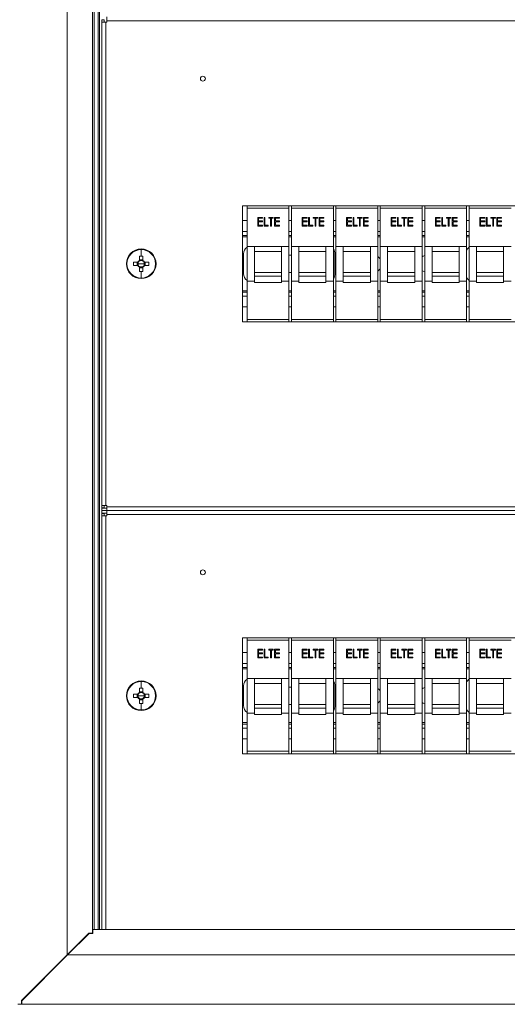
# Model space of a CAD drawing. Units: millimetres. Extents: x 63 to 6204, y 73 to 3057.
# Drawn here: x 533 to 731, y 781 to 1180 of the extents above; entities that cross this region are included whole.
import ezdxf

# ---------------------------------------------------------------- set-up
doc = ezdxf.new("R2010")
doc.units = ezdxf.units.MM
doc.header["$LTSCALE"] = 2

msp = doc.modelspace()

# ---------------------------------------------------------------- linework, layer by layer
at = {"color": 7, "linetype": 'Continuous', "lineweight": 18}
for p, q in [((552.3, 1361.3), (552.3, 801.3)), ((562.6, 810.1), (562.6, 1352.5)), ((563.2, 1351), (563.2, 811.6)), ((564.8, 1351), (564.8, 811.6)), ((565.4, 1351), (565.4, 811.6)), ((568.4, 1181.3), (568.4, 1179.7)), ((567.3, 1180.1), (566.3, 1180.1)), ((566.3, 1179.2), (566.3, 1180.1)), ((566.3, 983.4), (566.3, 1179.2)), ((567.9, 1179.2), (566.3, 1179.2)), ((567.3, 1179.2), (567.3, 1180.1)), ((567.9, 1179.2), (568.4, 1179.2)), ((567.9, 983.4), (567.9, 1179.2)), ((568.4, 1179.7), (896.2, 1179.7)), ((568.4, 1179.2), (568.4, 1179.7)), ((841.3, 1104.8), (623.3, 1104.8)), ((623.3, 1104.8), (623.3, 1057.8)), ((625.18, 1104.8), (625.18, 1103.8)), ((625.18, 1103.8), (642.18, 1103.8)), ((625.18, 1103.8), (625.18, 1088.3)), ((642.18, 1104.8), (642.18, 1103.8)), ((642.18, 1103.8), (642.18, 1088.3)), ((643.18, 1104.8), (643.18, 1103.8)), ((643.18, 1103.8), (660.18, 1103.8)), ((643.18, 1103.8), (643.18, 1088.3)), ((660.18, 1104.8), (660.18, 1103.8)), ((660.18, 1103.8), (660.18, 1088.3)), ((661.18, 1104.8), (661.18, 1103.8)), ((661.18, 1103.8), (678.18, 1103.8)), ((661.18, 1103.8), (661.18, 1088.3)), ((678.18, 1104.8), (678.18, 1103.8)), ((678.18, 1103.8), (678.18, 1088.3)), ((679.18, 1104.8), (679.18, 1103.8)), ((679.18, 1103.8), (696.18, 1103.8)), ((679.18, 1103.8), (679.18, 1088.3)), ((696.18, 1104.8), (696.18, 1103.8)), ((696.18, 1103.8), (696.18, 1088.3)), ((697.18, 1104.8), (697.18, 1103.8)), ((697.18, 1103.8), (714.18, 1103.8)), ((697.18, 1103.8), (697.18, 1088.3)), ((714.18, 1104.8), (714.18, 1103.8)), ((714.18, 1103.8), (714.18, 1088.3)), ((715.18, 1104.8), (715.18, 1103.8)), ((715.18, 1103.8), (732.18, 1103.8)), ((715.18, 1103.8), (715.18, 1088.3)), ((625.18, 1098.8), (623.3, 1098.8)), ((629.54, 1100.11), (631.52, 1100.11)), ((629.54, 1096.61), (629.54, 1100.11)), ((629.86, 1099.75), (629.86, 1098.68)), ((631.52, 1099.75), (629.86, 1099.75)), ((629.86, 1098.68), (631.52, 1098.68)), ((629.86, 1098.32), (629.86, 1096.97)), ((631.52, 1098.32), (629.86, 1098.32)), ((631.52, 1100.11), (631.52, 1099.75)), ((631.52, 1098.68), (631.52, 1098.32)), ((632.14, 1100.11), (632.46, 1100.11)), ((632.14, 1096.61), (632.14, 1100.11)), ((632.46, 1100.11), (632.46, 1096.97)), ((633.98, 1100.11), (635.82, 1100.11)), ((633.98, 1099.75), (633.98, 1100.11)), ((634.75, 1099.75), (633.98, 1099.75)), ((634.75, 1096.61), (634.75, 1099.75)), ((635.06, 1099.75), (635.06, 1096.61)), ((635.82, 1099.75), (635.06, 1099.75)), ((635.82, 1100.11), (635.82, 1099.75)), ((636.36, 1100.11), (638.34, 1100.11)), ((636.36, 1096.61), (636.36, 1100.11)), ((636.68, 1099.75), (636.68, 1098.68)), ((638.34, 1099.75), (636.68, 1099.75)), ((636.68, 1098.68), (638.34, 1098.68)), ((636.68, 1098.32), (636.68, 1096.97)), ((638.34, 1098.32), (636.68, 1098.32)), ((638.34, 1100.11), (638.34, 1099.75)), ((638.34, 1098.68), (638.34, 1098.32)), ((643.18, 1098.8), (642.18, 1098.8)), ((647.54, 1100.11), (649.52, 1100.11)), ((647.54, 1096.61), (647.54, 1100.11)), ((647.86, 1099.75), (647.86, 1098.68)), ((649.52, 1099.75), (647.86, 1099.75)), ((647.86, 1098.68), (649.52, 1098.68)), ((647.86, 1098.32), (647.86, 1096.97)), ((649.52, 1098.32), (647.86, 1098.32)), ((649.52, 1100.11), (649.52, 1099.75)), ((649.52, 1098.68), (649.52, 1098.32)), ((650.14, 1100.11), (650.46, 1100.11)), ((650.14, 1096.61), (650.14, 1100.11)), ((650.46, 1100.11), (650.46, 1096.97)), ((651.98, 1100.11), (653.82, 1100.11)), ((651.98, 1099.75), (651.98, 1100.11)), ((652.75, 1099.75), (651.98, 1099.75)), ((652.75, 1096.61), (652.75, 1099.75)), ((653.06, 1099.75), (653.06, 1096.61)), ((653.82, 1099.75), (653.06, 1099.75)), ((653.82, 1100.11), (653.82, 1099.75)), ((654.36, 1100.11), (656.34, 1100.11)), ((654.36, 1096.61), (654.36, 1100.11)), ((654.68, 1099.75), (654.68, 1098.68)), ((656.34, 1099.75), (654.68, 1099.75)), ((654.68, 1098.68), (656.34, 1098.68)), ((654.68, 1098.32), (654.68, 1096.97)), ((656.34, 1098.32), (654.68, 1098.32)), ((656.34, 1100.11), (656.34, 1099.75)), ((656.34, 1098.68), (656.34, 1098.32)), ((661.18, 1098.8), (660.18, 1098.8)), ((665.54, 1100.11), (667.52, 1100.11)), ((665.54, 1096.61), (665.54, 1100.11)), ((665.86, 1099.75), (665.86, 1098.68)), ((667.52, 1099.75), (665.86, 1099.75)), ((665.86, 1098.68), (667.52, 1098.68)), ((665.86, 1098.32), (665.86, 1096.97)), ((667.52, 1098.32), (665.86, 1098.32)), ((667.52, 1100.11), (667.52, 1099.75)), ((667.52, 1098.68), (667.52, 1098.32)), ((668.14, 1100.11), (668.46, 1100.11)), ((668.14, 1096.61), (668.14, 1100.11)), ((668.46, 1100.11), (668.46, 1096.97)), ((669.98, 1100.11), (671.82, 1100.11)), ((669.98, 1099.75), (669.98, 1100.11)), ((670.75, 1099.75), (669.98, 1099.75)), ((670.75, 1096.61), (670.75, 1099.75)), ((671.06, 1099.75), (671.06, 1096.61)), ((671.82, 1099.75), (671.06, 1099.75)), ((671.82, 1100.11), (671.82, 1099.75)), ((672.36, 1100.11), (674.34, 1100.11)), ((672.36, 1096.61), (672.36, 1100.11)), ((672.68, 1099.75), (672.68, 1098.68)), ((674.34, 1099.75), (672.68, 1099.75)), ((672.68, 1098.68), (674.34, 1098.68)), ((672.68, 1098.32), (672.68, 1096.97)), ((674.34, 1098.32), (672.68, 1098.32)), ((674.34, 1100.11), (674.34, 1099.75)), ((674.34, 1098.68), (674.34, 1098.32)), ((679.18, 1098.8), (678.18, 1098.8)), ((683.54, 1100.11), (685.52, 1100.11)), ((683.54, 1096.61), (683.54, 1100.11)), ((683.86, 1099.75), (683.86, 1098.68)), ((685.52, 1099.75), (683.86, 1099.75)), ((683.86, 1098.68), (685.52, 1098.68)), ((683.86, 1098.32), (683.86, 1096.97)), ((685.52, 1098.32), (683.86, 1098.32)), ((685.52, 1100.11), (685.52, 1099.75)), ((685.52, 1098.68), (685.52, 1098.32)), ((686.14, 1100.11), (686.46, 1100.11)), ((686.14, 1096.61), (686.14, 1100.11)), ((686.46, 1100.11), (686.46, 1096.97)), ((687.98, 1100.11), (689.82, 1100.11)), ((687.98, 1099.75), (687.98, 1100.11)), ((688.75, 1099.75), (687.98, 1099.75)), ((688.75, 1096.61), (688.75, 1099.75)), ((689.06, 1099.75), (689.06, 1096.61)), ((689.82, 1099.75), (689.06, 1099.75)), ((689.82, 1100.11), (689.82, 1099.75)), ((690.36, 1100.11), (692.34, 1100.11)), ((690.36, 1096.61), (690.36, 1100.11)), ((690.68, 1099.75), (690.68, 1098.68)), ((692.34, 1099.75), (690.68, 1099.75)), ((690.68, 1098.68), (692.34, 1098.68)), ((690.68, 1098.32), (690.68, 1096.97)), ((692.34, 1098.32), (690.68, 1098.32)), ((692.34, 1100.11), (692.34, 1099.75)), ((692.34, 1098.68), (692.34, 1098.32)), ((697.18, 1098.8), (696.18, 1098.8)), ((701.54, 1100.11), (703.52, 1100.11)), ((701.54, 1096.61), (701.54, 1100.11)), ((701.86, 1099.75), (701.86, 1098.68)), ((703.52, 1099.75), (701.86, 1099.75)), ((701.86, 1098.68), (703.52, 1098.68)), ((701.86, 1098.32), (701.86, 1096.97)), ((703.52, 1098.32), (701.86, 1098.32)), ((703.52, 1100.11), (703.52, 1099.75)), ((703.52, 1098.68), (703.52, 1098.32)), ((704.14, 1100.11), (704.46, 1100.11)), ((704.14, 1096.61), (704.14, 1100.11)), ((704.46, 1100.11), (704.46, 1096.97)), ((705.98, 1100.11), (707.82, 1100.11)), ((705.98, 1099.75), (705.98, 1100.11)), ((706.75, 1099.75), (705.98, 1099.75)), ((706.75, 1096.61), (706.75, 1099.75)), ((707.06, 1099.75), (707.06, 1096.61)), ((707.82, 1099.75), (707.06, 1099.75)), ((707.82, 1100.11), (707.82, 1099.75)), ((708.36, 1100.11), (710.34, 1100.11)), ((708.36, 1096.61), (708.36, 1100.11)), ((708.68, 1099.75), (708.68, 1098.68)), ((710.34, 1099.75), (708.68, 1099.75)), ((708.68, 1098.68), (710.34, 1098.68)), ((708.68, 1098.32), (708.68, 1096.97)), ((710.34, 1098.32), (708.68, 1098.32)), ((710.34, 1100.11), (710.34, 1099.75)), ((710.34, 1098.68), (710.34, 1098.32)), ((715.18, 1098.8), (714.18, 1098.8)), ((719.54, 1100.11), (721.52, 1100.11)), ((719.54, 1096.61), (719.54, 1100.11)), ((719.86, 1099.75), (719.86, 1098.68)), ((721.52, 1099.75), (719.86, 1099.75)), ((719.86, 1098.68), (721.52, 1098.68)), ((719.86, 1098.32), (719.86, 1096.97)), ((721.52, 1098.32), (719.86, 1098.32)), ((721.52, 1100.11), (721.52, 1099.75)), ((721.52, 1098.68), (721.52, 1098.32)), ((722.14, 1100.11), (722.46, 1100.11)), ((722.14, 1096.61), (722.14, 1100.11)), ((722.46, 1100.11), (722.46, 1096.97)), ((723.98, 1100.11), (725.82, 1100.11)), ((723.98, 1099.75), (723.98, 1100.11)), ((724.75, 1099.75), (723.98, 1099.75)), ((724.75, 1096.61), (724.75, 1099.75)), ((725.06, 1099.75), (725.06, 1096.61)), ((725.82, 1099.75), (725.06, 1099.75)), ((725.82, 1100.11), (725.82, 1099.75)), ((726.36, 1100.11), (728.34, 1100.11)), ((726.36, 1096.61), (726.36, 1100.11)), ((726.68, 1099.75), (726.68, 1098.68)), ((728.34, 1099.75), (726.68, 1099.75)), ((726.68, 1098.68), (728.34, 1098.68)), ((726.68, 1098.32), (726.68, 1096.97)), ((728.34, 1098.32), (726.68, 1098.32)), ((728.34, 1100.11), (728.34, 1099.75)), ((728.34, 1098.68), (728.34, 1098.32)), ((623.3, 1094.4), (625.18, 1094.4)), ((631.52, 1096.61), (629.54, 1096.61)), ((629.86, 1096.97), (631.52, 1096.97)), ((631.52, 1096.97), (631.52, 1096.61)), ((633.8, 1096.61), (632.14, 1096.61)), ((632.46, 1096.97), (633.8, 1096.97)), ((633.8, 1096.97), (633.8, 1096.61)), ((635.06, 1096.61), (634.75, 1096.61)), ((638.34, 1096.61), (636.36, 1096.61)), ((636.68, 1096.97), (638.34, 1096.97)), ((638.34, 1096.97), (638.34, 1096.61)), ((642.18, 1094.4), (643.18, 1094.4)), ((649.52, 1096.61), (647.54, 1096.61)), ((647.86, 1096.97), (649.52, 1096.97)), ((649.52, 1096.97), (649.52, 1096.61)), ((651.8, 1096.61), (650.14, 1096.61)), ((650.46, 1096.97), (651.8, 1096.97)), ((651.8, 1096.97), (651.8, 1096.61)), ((653.06, 1096.61), (652.75, 1096.61)), ((656.34, 1096.61), (654.36, 1096.61)), ((654.68, 1096.97), (656.34, 1096.97)), ((656.34, 1096.97), (656.34, 1096.61)), ((660.18, 1094.4), (661.18, 1094.4)), ((667.52, 1096.61), (665.54, 1096.61)), ((665.86, 1096.97), (667.52, 1096.97)), ((667.52, 1096.97), (667.52, 1096.61)), ((669.8, 1096.61), (668.14, 1096.61)), ((668.46, 1096.97), (669.8, 1096.97)), ((669.8, 1096.97), (669.8, 1096.61)), ((671.06, 1096.61), (670.75, 1096.61)), ((674.34, 1096.61), (672.36, 1096.61)), ((672.68, 1096.97), (674.34, 1096.97)), ((674.34, 1096.97), (674.34, 1096.61)), ((678.18, 1094.4), (679.18, 1094.4)), ((685.52, 1096.61), (683.54, 1096.61)), ((683.86, 1096.97), (685.52, 1096.97)), ((685.52, 1096.97), (685.52, 1096.61)), ((687.8, 1096.61), (686.14, 1096.61)), ((686.46, 1096.97), (687.8, 1096.97)), ((687.8, 1096.97), (687.8, 1096.61)), ((689.06, 1096.61), (688.75, 1096.61)), ((692.34, 1096.61), (690.36, 1096.61)), ((690.68, 1096.97), (692.34, 1096.97)), ((692.34, 1096.97), (692.34, 1096.61)), ((696.18, 1094.4), (697.18, 1094.4)), ((703.52, 1096.61), (701.54, 1096.61)), ((701.86, 1096.97), (703.52, 1096.97)), ((703.52, 1096.97), (703.52, 1096.61)), ((705.8, 1096.61), (704.14, 1096.61)), ((704.46, 1096.97), (705.8, 1096.97)), ((705.8, 1096.97), (705.8, 1096.61)), ((707.06, 1096.61), (706.75, 1096.61)), ((710.34, 1096.61), (708.36, 1096.61)), ((708.68, 1096.97), (710.34, 1096.97)), ((710.34, 1096.97), (710.34, 1096.61)), ((714.18, 1094.4), (715.18, 1094.4)), ((721.52, 1096.61), (719.54, 1096.61)), ((719.86, 1096.97), (721.52, 1096.97)), ((721.52, 1096.97), (721.52, 1096.61)), ((723.8, 1096.61), (722.14, 1096.61)), ((722.46, 1096.97), (723.8, 1096.97)), ((723.8, 1096.97), (723.8, 1096.61)), ((725.06, 1096.61), (724.75, 1096.61)), ((728.34, 1096.61), (726.36, 1096.61)), ((726.68, 1096.97), (728.34, 1096.97)), ((728.34, 1096.97), (728.34, 1096.61)), ((625.18, 1092.8), (623.3, 1092.8)), ((623.3, 1092.2), (625.18, 1092.2)), ((643.18, 1092.8), (642.18, 1092.8)), ((642.18, 1092.2), (643.18, 1092.2)), ((661.18, 1092.8), (660.18, 1092.8)), ((660.18, 1092.2), (661.18, 1092.2)), ((679.18, 1092.8), (678.18, 1092.8)), ((678.18, 1092.2), (679.18, 1092.2)), ((697.18, 1092.8), (696.18, 1092.8)), ((696.18, 1092.2), (697.18, 1092.2)), ((715.18, 1092.8), (714.18, 1092.8)), ((714.18, 1092.2), (715.18, 1092.2)), ((582.3, 1087.07), (582.3, 1084.4)), ((623.8, 1085.3), (623.8, 1077.3)), ((625.18, 1074.3), (625.18, 1088.3)), ((625.18, 1088.3), (628.18, 1088.3)), ((628.18, 1077.79), (628.18, 1088.3)), ((628.18, 1088.3), (639.18, 1088.3)), ((639.18, 1086.3), (628.18, 1086.3)), ((639.18, 1088.3), (642.18, 1088.3)), ((639.18, 1077.8), (639.18, 1088.3)), ((642.18, 1074.3), (642.18, 1088.3)), ((643.18, 1074.3), (643.18, 1088.3)), ((643.18, 1088.3), (646.18, 1088.3)), ((646.18, 1077.8), (646.18, 1088.3)), ((646.18, 1088.3), (657.18, 1088.3)), ((657.18, 1086.3), (646.18, 1086.3)), ((657.18, 1088.3), (660.18, 1088.3)), ((657.18, 1077.79), (657.18, 1088.3)), ((660.18, 1074.3), (660.18, 1088.3)), ((660.8, 1077.3), (660.8, 1085.3)), ((661.18, 1074.3), (661.18, 1088.3)), ((661.18, 1088.3), (664.18, 1088.3)), ((664.18, 1077.79), (664.18, 1088.3)), ((664.18, 1088.3), (675.18, 1088.3)), ((675.18, 1086.3), (664.18, 1086.3)), ((675.18, 1088.3), (678.18, 1088.3)), ((675.18, 1077.8), (675.18, 1088.3)), ((678.18, 1074.3), (678.18, 1088.3)), ((679.18, 1074.3), (679.18, 1088.3)), ((679.18, 1088.3), (682.18, 1088.3)), ((682.18, 1077.79), (682.18, 1088.3)), ((682.18, 1088.3), (693.18, 1088.3)), ((693.18, 1086.3), (682.18, 1086.3)), ((693.18, 1088.3), (696.18, 1088.3)), ((693.18, 1077.79), (693.18, 1088.3)), ((696.18, 1074.3), (696.18, 1088.3)), ((697.18, 1074.3), (697.18, 1088.3)), ((697.18, 1088.3), (700.18, 1088.3)), ((700.18, 1077.8), (700.18, 1088.3)), ((700.18, 1088.3), (711.18, 1088.3)), ((711.18, 1086.3), (700.18, 1086.3)), ((711.18, 1088.3), (714.18, 1088.3)), ((711.18, 1077.79), (711.18, 1088.3)), ((714.18, 1074.3), (714.18, 1088.3)), ((715.18, 1074.3), (715.18, 1088.3)), ((715.18, 1088.3), (718.18, 1088.3)), ((718.18, 1077.79), (718.18, 1088.3)), ((718.18, 1088.3), (729.18, 1088.3)), ((729.18, 1086.3), (718.18, 1086.3)), ((729.18, 1088.3), (732.18, 1088.3)), ((729.18, 1077.8), (729.18, 1088.3)), ((576.3, 1081.3), (576.52, 1081.3)), ((580.96, 1082.01), (579.2, 1082.01)), ((580.67, 1082.01), (580.67, 1080.59)), ((581.23, 1082.01), (580.96, 1082.01)), ((582.3, 1081.3), (581.01, 1081.3)), ((581.59, 1084.39), (581.59, 1082.63)), ((583.01, 1082.92), (581.59, 1082.92)), ((581.59, 1082.63), (581.59, 1082.36)), ((582.3, 1081.3), (583.58, 1081.3)), ((583.01, 1082.63), (583.01, 1084.39)), ((583.01, 1082.36), (583.01, 1082.63)), ((583.63, 1082.01), (583.36, 1082.01)), ((585.39, 1082.01), (583.63, 1082.01)), ((583.92, 1080.59), (583.92, 1082.01)), ((588.3, 1081.3), (588.07, 1081.3)), ((643.18, 1084.8), (642.18, 1084.8)), ((579.2, 1080.59), (580.96, 1080.59)), ((580.96, 1080.59), (581.23, 1080.59)), ((581.59, 1080.23), (581.59, 1079.96)), ((581.59, 1079.96), (581.59, 1078.2)), ((581.59, 1079.67), (583.01, 1079.67)), ((582.3, 1075.52), (582.3, 1078.19)), ((583.01, 1079.96), (583.01, 1080.23)), ((583.01, 1078.2), (583.01, 1079.96)), ((583.36, 1080.59), (583.63, 1080.59)), ((583.63, 1080.59), (585.39, 1080.59)), ((628.18, 1077.79), (639.18, 1077.79)), ((628.18, 1076.33), (628.18, 1077.79)), ((639.18, 1076.33), (639.18, 1077.79)), ((642.18, 1077.8), (643.18, 1077.8)), ((646.18, 1077.79), (657.18, 1077.79)), ((646.18, 1076.33), (646.18, 1077.79)), ((657.18, 1076.33), (657.18, 1077.79)), ((664.18, 1077.79), (675.18, 1077.79)), ((664.18, 1076.33), (664.18, 1077.79)), ((675.18, 1076.33), (675.18, 1077.79)), ((682.18, 1077.79), (693.18, 1077.79)), ((682.18, 1076.33), (682.18, 1077.79)), ((693.18, 1076.33), (693.18, 1077.79)), ((700.18, 1077.79), (711.18, 1077.79)), ((700.18, 1076.33), (700.18, 1077.79)), ((711.18, 1076.33), (711.18, 1077.79)), ((718.18, 1077.79), (729.18, 1077.79)), ((718.18, 1076.33), (718.18, 1077.79)), ((729.18, 1076.33), (729.18, 1077.79)), ((625.18, 1074.3), (628.18, 1074.3)), ((625.18, 1074.3), (625.18, 1058.8)), ((628.18, 1073.72), (628.18, 1076.33)), ((628.18, 1076.33), (639.18, 1076.33)), ((628.18, 1073.72), (639.18, 1073.72)), ((639.18, 1073.72), (639.18, 1076.33)), ((639.18, 1074.3), (642.18, 1074.3)), ((642.18, 1074.3), (642.18, 1058.8)), ((643.18, 1074.3), (646.18, 1074.3)), ((643.18, 1074.3), (643.18, 1058.8)), ((646.18, 1073.72), (646.18, 1076.33)), ((646.18, 1076.33), (657.18, 1076.33)), ((646.18, 1073.72), (657.18, 1073.72)), ((657.18, 1073.72), (657.18, 1076.33)), ((657.18, 1074.3), (660.18, 1074.3)), ((660.18, 1074.3), (660.18, 1058.8)), ((661.18, 1074.3), (664.18, 1074.3)), ((661.18, 1074.3), (661.18, 1058.8)), ((664.18, 1073.72), (664.18, 1076.33)), ((664.18, 1076.33), (675.18, 1076.33)), ((664.18, 1073.72), (675.18, 1073.72)), ((675.18, 1073.72), (675.18, 1076.33)), ((675.18, 1074.3), (678.18, 1074.3)), ((678.18, 1074.3), (678.18, 1058.8)), ((679.18, 1074.3), (682.18, 1074.3)), ((679.18, 1074.3), (679.18, 1058.8)), ((682.18, 1073.72), (682.18, 1076.33)), ((682.18, 1076.33), (693.18, 1076.33)), ((682.18, 1073.72), (693.18, 1073.72)), ((693.18, 1073.72), (693.18, 1076.33)), ((693.18, 1074.3), (696.18, 1074.3)), ((696.18, 1074.3), (696.18, 1058.8)), ((697.18, 1074.3), (700.18, 1074.3)), ((697.18, 1074.3), (697.18, 1058.8)), ((700.18, 1073.72), (700.18, 1076.33)), ((700.18, 1076.33), (711.18, 1076.33)), ((700.18, 1073.72), (711.18, 1073.72)), ((711.18, 1073.72), (711.18, 1076.33)), ((711.18, 1074.3), (714.18, 1074.3)), ((714.18, 1074.3), (714.18, 1058.8)), ((715.18, 1074.3), (718.18, 1074.3)), ((715.18, 1074.3), (715.18, 1058.8)), ((718.18, 1073.72), (718.18, 1076.33)), ((718.18, 1076.33), (729.18, 1076.33)), ((718.18, 1073.72), (729.18, 1073.72)), ((729.18, 1073.72), (729.18, 1076.33)), ((729.18, 1074.3), (732.18, 1074.3)), ((625.18, 1070.4), (623.3, 1070.4)), ((623.3, 1069.8), (625.18, 1069.8)), ((643.18, 1070.4), (642.18, 1070.4)), ((642.18, 1069.8), (643.18, 1069.8)), ((661.18, 1070.4), (660.18, 1070.4)), ((660.18, 1069.8), (661.18, 1069.8)), ((679.18, 1070.4), (678.18, 1070.4)), ((678.18, 1069.8), (679.18, 1069.8)), ((697.18, 1070.4), (696.18, 1070.4)), ((696.18, 1069.8), (697.18, 1069.8)), ((715.18, 1070.4), (714.18, 1070.4)), ((714.18, 1069.8), (715.18, 1069.8)), ((625.18, 1068.2), (623.3, 1068.2)), ((643.18, 1068.2), (642.18, 1068.2)), ((661.18, 1068.2), (660.18, 1068.2)), ((679.18, 1068.2), (678.18, 1068.2)), ((697.18, 1068.2), (696.18, 1068.2)), ((715.18, 1068.2), (714.18, 1068.2)), ((625.18, 1063.8), (623.3, 1063.8)), ((643.18, 1063.8), (642.18, 1063.8)), ((661.18, 1063.8), (660.18, 1063.8)), ((679.18, 1063.8), (678.18, 1063.8)), ((697.18, 1063.8), (696.18, 1063.8)), ((715.18, 1063.8), (714.18, 1063.8)), ((623.3, 1057.8), (841.3, 1057.8)), ((625.18, 1058.8), (642.18, 1058.8)), ((625.18, 1058.8), (625.18, 1057.8)), ((642.18, 1058.8), (642.18, 1057.8)), ((643.18, 1058.8), (660.18, 1058.8)), ((643.18, 1058.8), (643.18, 1057.8)), ((660.18, 1058.8), (660.18, 1057.8)), ((661.18, 1058.8), (678.18, 1058.8)), ((661.18, 1058.8), (661.18, 1057.8)), ((678.18, 1058.8), (678.18, 1057.8)), ((679.18, 1058.8), (696.18, 1058.8)), ((679.18, 1058.8), (679.18, 1057.8)), ((696.18, 1058.8), (696.18, 1057.8)), ((697.18, 1058.8), (714.18, 1058.8)), ((697.18, 1058.8), (697.18, 1057.8)), ((714.18, 1058.8), (714.18, 1057.8)), ((715.18, 1058.8), (732.18, 1058.8)), ((715.18, 1058.8), (715.18, 1057.8)), ((566.3, 983.4), (567.9, 983.4)), ((566.3, 982.5), (566.3, 983.4)), ((567.3, 982.5), (566.3, 982.5)), ((566.3, 982.3), (566.3, 981.3)), ((568.4, 982.3), (566.3, 982.3)), ((568.4, 981.3), (566.3, 981.3)), ((566.3, 980.3), (566.3, 981.3)), ((567.3, 982.5), (567.3, 983.4)), ((568.4, 983.4), (567.9, 983.4)), ((568.4, 982.9), (568.4, 983.4)), ((896.2, 982.9), (568.4, 982.9)), ((568.4, 982.9), (568.4, 981.3)), ((896.2, 981.3), (568.4, 981.3)), ((568.4, 981.3), (568.4, 979.7)), ((566.3, 980.3), (568.4, 980.3)), ((567.3, 980.1), (566.3, 980.1)), ((566.3, 979.2), (566.3, 980.1)), ((566.3, 811.6), (566.3, 979.2)), ((567.9, 979.2), (566.3, 979.2)), ((567.3, 979.2), (567.3, 980.1)), ((567.9, 979.2), (568.4, 979.2)), ((567.9, 811.6), (567.9, 979.2)), ((568.4, 979.2), (568.4, 979.7)), ((568.4, 979.7), (896.2, 979.7)), ((841.3, 929.8), (623.3, 929.8)), ((623.3, 929.8), (623.3, 882.8)), ((625.18, 929.8), (625.18, 928.8)), ((642.18, 929.8), (642.18, 928.8)), ((643.18, 929.8), (643.18, 928.8)), ((660.18, 929.8), (660.18, 928.8)), ((661.18, 929.8), (661.18, 928.8)), ((678.18, 929.8), (678.18, 928.8)), ((679.18, 929.8), (679.18, 928.8)), ((696.18, 929.8), (696.18, 928.8)), ((697.18, 929.8), (697.18, 928.8)), ((714.18, 929.8), (714.18, 928.8)), ((715.18, 929.8), (715.18, 928.8)), ((625.18, 928.8), (642.18, 928.8)), ((625.18, 928.8), (625.18, 913.3)), ((642.18, 928.8), (642.18, 913.3)), ((643.18, 928.8), (660.18, 928.8)), ((643.18, 928.8), (643.18, 913.3)), ((660.18, 928.8), (660.18, 913.3)), ((661.18, 928.8), (678.18, 928.8)), ((661.18, 928.8), (661.18, 913.3)), ((678.18, 928.8), (678.18, 913.3)), ((679.18, 928.8), (696.18, 928.8)), ((679.18, 928.8), (679.18, 913.3)), ((696.18, 928.8), (696.18, 913.3)), ((697.18, 928.8), (714.18, 928.8)), ((697.18, 928.8), (697.18, 913.3)), ((714.18, 928.8), (714.18, 913.3)), ((715.18, 928.8), (732.18, 928.8)), ((715.18, 928.8), (715.18, 913.3)), ((625.18, 923.8), (623.3, 923.8)), ((629.54, 925.11), (631.52, 925.11)), ((629.54, 921.61), (629.54, 925.11)), ((631.52, 921.61), (629.54, 921.61)), ((629.86, 924.75), (629.86, 923.68)), ((631.52, 924.75), (629.86, 924.75)), ((629.86, 923.68), (631.52, 923.68)), ((629.86, 923.32), (629.86, 921.97)), ((631.52, 923.32), (629.86, 923.32)), ((629.86, 921.97), (631.52, 921.97)), ((631.52, 925.11), (631.52, 924.75)), ((631.52, 923.68), (631.52, 923.32)), ((631.52, 921.97), (631.52, 921.61)), ((632.14, 925.11), (632.46, 925.11)), ((632.14, 921.61), (632.14, 925.11)), ((633.8, 921.61), (632.14, 921.61)), ((632.46, 925.11), (632.46, 921.97)), ((632.46, 921.97), (633.8, 921.97)), ((633.8, 921.97), (633.8, 921.61)), ((633.98, 925.11), (635.82, 925.11)), ((633.98, 924.75), (633.98, 925.11)), ((634.75, 924.75), (633.98, 924.75)), ((634.75, 921.61), (634.75, 924.75)), ((635.06, 921.61), (634.75, 921.61)), ((635.06, 924.75), (635.06, 921.61)), ((635.82, 924.75), (635.06, 924.75)), ((635.82, 925.11), (635.82, 924.75)), ((636.36, 925.11), (638.34, 925.11)), ((636.36, 921.61), (636.36, 925.11)), ((638.34, 921.61), (636.36, 921.61)), ((636.68, 924.75), (636.68, 923.68)), ((638.34, 924.75), (636.68, 924.75)), ((636.68, 923.68), (638.34, 923.68)), ((636.68, 923.32), (636.68, 921.97)), ((638.34, 923.32), (636.68, 923.32)), ((636.68, 921.97), (638.34, 921.97)), ((638.34, 925.11), (638.34, 924.75)), ((638.34, 923.68), (638.34, 923.32)), ((638.34, 921.97), (638.34, 921.61)), ((643.18, 923.8), (642.18, 923.8)), ((647.54, 925.11), (649.52, 925.11)), ((647.54, 921.61), (647.54, 925.11)), ((649.52, 921.61), (647.54, 921.61)), ((647.86, 924.75), (647.86, 923.68)), ((649.52, 924.75), (647.86, 924.75)), ((647.86, 923.68), (649.52, 923.68)), ((647.86, 923.32), (647.86, 921.97)), ((649.52, 923.32), (647.86, 923.32)), ((647.86, 921.97), (649.52, 921.97)), ((649.52, 925.11), (649.52, 924.75)), ((649.52, 923.68), (649.52, 923.32)), ((649.52, 921.97), (649.52, 921.61)), ((650.14, 925.11), (650.46, 925.11)), ((650.14, 921.61), (650.14, 925.11)), ((651.8, 921.61), (650.14, 921.61)), ((650.46, 925.11), (650.46, 921.97)), ((650.46, 921.97), (651.8, 921.97)), ((651.8, 921.97), (651.8, 921.61)), ((651.98, 925.11), (653.82, 925.11)), ((651.98, 924.75), (651.98, 925.11)), ((652.75, 924.75), (651.98, 924.75)), ((652.75, 921.61), (652.75, 924.75)), ((653.06, 921.61), (652.75, 921.61)), ((653.06, 924.75), (653.06, 921.61)), ((653.82, 924.75), (653.06, 924.75)), ((653.82, 925.11), (653.82, 924.75)), ((654.36, 925.11), (656.34, 925.11)), ((654.36, 921.61), (654.36, 925.11)), ((656.34, 921.61), (654.36, 921.61)), ((654.68, 924.75), (654.68, 923.68)), ((656.34, 924.75), (654.68, 924.75)), ((654.68, 923.68), (656.34, 923.68)), ((654.68, 923.32), (654.68, 921.97)), ((656.34, 923.32), (654.68, 923.32)), ((654.68, 921.97), (656.34, 921.97)), ((656.34, 925.11), (656.34, 924.75)), ((656.34, 923.68), (656.34, 923.32)), ((656.34, 921.97), (656.34, 921.61)), ((661.18, 923.8), (660.18, 923.8)), ((665.54, 925.11), (667.52, 925.11)), ((665.54, 921.61), (665.54, 925.11)), ((667.52, 921.61), (665.54, 921.61)), ((665.86, 924.75), (665.86, 923.68)), ((667.52, 924.75), (665.86, 924.75)), ((665.86, 923.68), (667.52, 923.68)), ((665.86, 923.32), (665.86, 921.97)), ((667.52, 923.32), (665.86, 923.32)), ((665.86, 921.97), (667.52, 921.97)), ((667.52, 925.11), (667.52, 924.75)), ((667.52, 923.68), (667.52, 923.32)), ((667.52, 921.97), (667.52, 921.61)), ((668.14, 925.11), (668.46, 925.11)), ((668.14, 921.61), (668.14, 925.11)), ((669.8, 921.61), (668.14, 921.61)), ((668.46, 925.11), (668.46, 921.97)), ((668.46, 921.97), (669.8, 921.97)), ((669.8, 921.97), (669.8, 921.61)), ((669.98, 925.11), (671.82, 925.11)), ((669.98, 924.75), (669.98, 925.11)), ((670.75, 924.75), (669.98, 924.75)), ((670.75, 921.61), (670.75, 924.75)), ((671.06, 921.61), (670.75, 921.61)), ((671.06, 924.75), (671.06, 921.61)), ((671.82, 924.75), (671.06, 924.75)), ((671.82, 925.11), (671.82, 924.75)), ((672.36, 925.11), (674.34, 925.11)), ((672.36, 921.61), (672.36, 925.11)), ((674.34, 921.61), (672.36, 921.61)), ((672.68, 924.75), (672.68, 923.68)), ((674.34, 924.75), (672.68, 924.75)), ((672.68, 923.68), (674.34, 923.68)), ((672.68, 923.32), (672.68, 921.97)), ((674.34, 923.32), (672.68, 923.32)), ((672.68, 921.97), (674.34, 921.97)), ((674.34, 925.11), (674.34, 924.75)), ((674.34, 923.68), (674.34, 923.32)), ((674.34, 921.97), (674.34, 921.61)), ((679.18, 923.8), (678.18, 923.8)), ((683.54, 925.11), (685.52, 925.11)), ((683.54, 921.61), (683.54, 925.11)), ((685.52, 921.61), (683.54, 921.61)), ((683.86, 924.75), (683.86, 923.68)), ((685.52, 924.75), (683.86, 924.75)), ((683.86, 923.68), (685.52, 923.68)), ((683.86, 923.32), (683.86, 921.97)), ((685.52, 923.32), (683.86, 923.32)), ((683.86, 921.97), (685.52, 921.97)), ((685.52, 925.11), (685.52, 924.75)), ((685.52, 923.68), (685.52, 923.32)), ((685.52, 921.97), (685.52, 921.61)), ((686.14, 925.11), (686.46, 925.11)), ((686.14, 921.61), (686.14, 925.11)), ((687.8, 921.61), (686.14, 921.61)), ((686.46, 925.11), (686.46, 921.97)), ((686.46, 921.97), (687.8, 921.97)), ((687.8, 921.97), (687.8, 921.61)), ((687.98, 925.11), (689.82, 925.11)), ((687.98, 924.75), (687.98, 925.11)), ((688.75, 924.75), (687.98, 924.75)), ((688.75, 921.61), (688.75, 924.75)), ((689.06, 921.61), (688.75, 921.61)), ((689.06, 924.75), (689.06, 921.61)), ((689.82, 924.75), (689.06, 924.75)), ((689.82, 925.11), (689.82, 924.75)), ((690.36, 925.11), (692.34, 925.11)), ((690.36, 921.61), (690.36, 925.11)), ((692.34, 921.61), (690.36, 921.61)), ((690.68, 924.75), (690.68, 923.68)), ((692.34, 924.75), (690.68, 924.75)), ((690.68, 923.68), (692.34, 923.68)), ((690.68, 923.32), (690.68, 921.97)), ((692.34, 923.32), (690.68, 923.32)), ((690.68, 921.97), (692.34, 921.97)), ((692.34, 925.11), (692.34, 924.75)), ((692.34, 923.68), (692.34, 923.32)), ((692.34, 921.97), (692.34, 921.61)), ((697.18, 923.8), (696.18, 923.8)), ((701.54, 925.11), (703.52, 925.11)), ((701.54, 921.61), (701.54, 925.11)), ((703.52, 921.61), (701.54, 921.61)), ((701.86, 924.75), (701.86, 923.68)), ((703.52, 924.75), (701.86, 924.75)), ((701.86, 923.68), (703.52, 923.68)), ((701.86, 923.32), (701.86, 921.97)), ((703.52, 923.32), (701.86, 923.32)), ((701.86, 921.97), (703.52, 921.97)), ((703.52, 925.11), (703.52, 924.75)), ((703.52, 923.68), (703.52, 923.32)), ((703.52, 921.97), (703.52, 921.61)), ((704.14, 925.11), (704.46, 925.11)), ((704.14, 921.61), (704.14, 925.11)), ((705.8, 921.61), (704.14, 921.61)), ((704.46, 925.11), (704.46, 921.97)), ((704.46, 921.97), (705.8, 921.97)), ((705.8, 921.97), (705.8, 921.61)), ((705.98, 925.11), (707.82, 925.11)), ((705.98, 924.75), (705.98, 925.11)), ((706.75, 924.75), (705.98, 924.75)), ((706.75, 921.61), (706.75, 924.75)), ((707.06, 921.61), (706.75, 921.61)), ((707.06, 924.75), (707.06, 921.61)), ((707.82, 924.75), (707.06, 924.75)), ((707.82, 925.11), (707.82, 924.75)), ((708.36, 925.11), (710.34, 925.11)), ((708.36, 921.61), (708.36, 925.11)), ((710.34, 921.61), (708.36, 921.61)), ((708.68, 924.75), (708.68, 923.68)), ((710.34, 924.75), (708.68, 924.75)), ((708.68, 923.68), (710.34, 923.68)), ((708.68, 923.32), (708.68, 921.97)), ((710.34, 923.32), (708.68, 923.32)), ((708.68, 921.97), (710.34, 921.97)), ((710.34, 925.11), (710.34, 924.75)), ((710.34, 923.68), (710.34, 923.32)), ((710.34, 921.97), (710.34, 921.61)), ((715.18, 923.8), (714.18, 923.8)), ((719.54, 925.11), (721.52, 925.11)), ((719.54, 921.61), (719.54, 925.11)), ((721.52, 921.61), (719.54, 921.61)), ((719.86, 924.75), (719.86, 923.68)), ((721.52, 924.75), (719.86, 924.75)), ((719.86, 923.68), (721.52, 923.68)), ((719.86, 923.32), (719.86, 921.97)), ((721.52, 923.32), (719.86, 923.32)), ((719.86, 921.97), (721.52, 921.97)), ((721.52, 925.11), (721.52, 924.75)), ((721.52, 923.68), (721.52, 923.32)), ((721.52, 921.97), (721.52, 921.61)), ((722.14, 925.11), (722.46, 925.11)), ((722.14, 921.61), (722.14, 925.11)), ((723.8, 921.61), (722.14, 921.61)), ((722.46, 925.11), (722.46, 921.97)), ((722.46, 921.97), (723.8, 921.97)), ((723.8, 921.97), (723.8, 921.61)), ((723.98, 925.11), (725.82, 925.11)), ((723.98, 924.75), (723.98, 925.11)), ((724.75, 924.75), (723.98, 924.75)), ((724.75, 921.61), (724.75, 924.75)), ((725.06, 921.61), (724.75, 921.61)), ((725.06, 924.75), (725.06, 921.61)), ((725.82, 924.75), (725.06, 924.75)), ((725.82, 925.11), (725.82, 924.75)), ((726.36, 925.11), (728.34, 925.11)), ((726.36, 921.61), (726.36, 925.11)), ((728.34, 921.61), (726.36, 921.61)), ((726.68, 924.75), (726.68, 923.68)), ((728.34, 924.75), (726.68, 924.75)), ((726.68, 923.68), (728.34, 923.68)), ((726.68, 923.32), (726.68, 921.97)), ((728.34, 923.32), (726.68, 923.32)), ((726.68, 921.97), (728.34, 921.97)), ((728.34, 925.11), (728.34, 924.75)), ((728.34, 923.68), (728.34, 923.32)), ((728.34, 921.97), (728.34, 921.61)), ((623.3, 919.4), (625.18, 919.4)), ((625.18, 917.8), (623.3, 917.8)), ((642.18, 919.4), (643.18, 919.4)), ((643.18, 917.8), (642.18, 917.8)), ((660.18, 919.4), (661.18, 919.4)), ((661.18, 917.8), (660.18, 917.8)), ((678.18, 919.4), (679.18, 919.4)), ((679.18, 917.8), (678.18, 917.8)), ((696.18, 919.4), (697.18, 919.4)), ((697.18, 917.8), (696.18, 917.8)), ((714.18, 919.4), (715.18, 919.4)), ((715.18, 917.8), (714.18, 917.8)), ((623.3, 917.2), (625.18, 917.2)), ((642.18, 917.2), (643.18, 917.2)), ((660.18, 917.2), (661.18, 917.2)), ((678.18, 917.2), (679.18, 917.2)), ((696.18, 917.2), (697.18, 917.2)), ((714.18, 917.2), (715.18, 917.2)), ((582.3, 912.07), (582.3, 909.4)), ((623.8, 910.3), (623.8, 902.3)), ((625.18, 899.3), (625.18, 913.3)), ((625.18, 913.3), (628.18, 913.3)), ((628.18, 902.79), (628.18, 913.3)), ((628.18, 913.3), (639.18, 913.3)), ((639.18, 911.3), (628.18, 911.3)), ((639.18, 913.3), (642.18, 913.3)), ((639.18, 902.79), (639.18, 913.3)), ((642.18, 899.3), (642.18, 913.3)), ((643.18, 909.8), (642.18, 909.8)), ((643.18, 899.3), (643.18, 913.3)), ((643.18, 913.3), (646.18, 913.3)), ((646.18, 902.8), (646.18, 913.3)), ((646.18, 913.3), (657.18, 913.3)), ((657.18, 911.3), (646.18, 911.3)), ((657.18, 913.3), (660.18, 913.3)), ((657.18, 902.79), (657.18, 913.3)), ((660.18, 899.3), (660.18, 913.3)), ((660.8, 902.3), (660.8, 910.3)), ((661.18, 899.3), (661.18, 913.3)), ((661.18, 913.3), (664.18, 913.3)), ((664.18, 902.79), (664.18, 913.3)), ((664.18, 913.3), (675.18, 913.3)), ((675.18, 911.3), (664.18, 911.3)), ((675.18, 913.3), (678.18, 913.3)), ((675.18, 902.8), (675.18, 913.3)), ((678.18, 899.3), (678.18, 913.3)), ((679.18, 899.3), (679.18, 913.3)), ((679.18, 913.3), (682.18, 913.3)), ((682.18, 902.79), (682.18, 913.3)), ((682.18, 913.3), (693.18, 913.3)), ((693.18, 911.3), (682.18, 911.3)), ((693.18, 913.3), (696.18, 913.3)), ((693.18, 902.79), (693.18, 913.3)), ((696.18, 899.3), (696.18, 913.3)), ((697.18, 899.3), (697.18, 913.3)), ((697.18, 913.3), (700.18, 913.3)), ((700.18, 902.8), (700.18, 913.3)), ((700.18, 913.3), (711.18, 913.3)), ((711.18, 911.3), (700.18, 911.3)), ((711.18, 913.3), (714.18, 913.3)), ((711.18, 902.79), (711.18, 913.3)), ((714.18, 899.3), (714.18, 913.3)), ((715.18, 899.3), (715.18, 913.3)), ((715.18, 913.3), (718.18, 913.3)), ((718.18, 902.79), (718.18, 913.3)), ((718.18, 913.3), (729.18, 913.3)), ((729.18, 911.3), (718.18, 911.3)), ((729.18, 913.3), (732.18, 913.3)), ((729.18, 902.8), (729.18, 913.3)), ((576.3, 906.3), (576.52, 906.3)), ((580.96, 907.01), (579.2, 907.01)), ((579.2, 905.59), (580.96, 905.59)), ((580.67, 907.01), (580.67, 905.59)), ((581.23, 907.01), (580.96, 907.01)), ((580.96, 905.59), (581.23, 905.59)), ((582.3, 906.3), (581.01, 906.3)), ((581.59, 909.39), (581.59, 907.63)), ((583.01, 907.92), (581.59, 907.92)), ((581.59, 907.63), (581.59, 907.36)), ((582.3, 906.3), (583.58, 906.3)), ((583.01, 907.63), (583.01, 909.39)), ((583.01, 907.36), (583.01, 907.63)), ((583.63, 907.01), (583.36, 907.01)), ((583.36, 905.59), (583.63, 905.59)), ((585.39, 907.01), (583.63, 907.01)), ((583.63, 905.59), (585.39, 905.59)), ((583.92, 905.59), (583.92, 907.01)), ((588.3, 906.3), (588.07, 906.3)), ((581.59, 905.23), (581.59, 904.96)), ((581.59, 904.96), (581.59, 903.2)), ((581.59, 904.67), (583.01, 904.67)), ((582.3, 900.52), (582.3, 903.19)), ((583.01, 904.96), (583.01, 905.23)), ((583.01, 903.2), (583.01, 904.96)), ((628.18, 902.79), (639.18, 902.79)), ((628.18, 901.33), (628.18, 902.79)), ((639.18, 901.33), (639.18, 902.79)), ((642.18, 902.8), (643.18, 902.8)), ((646.18, 902.79), (657.18, 902.79)), ((646.18, 901.33), (646.18, 902.79)), ((657.18, 901.33), (657.18, 902.79)), ((664.18, 902.79), (675.18, 902.79)), ((664.18, 901.33), (664.18, 902.79)), ((675.18, 901.33), (675.18, 902.79)), ((682.18, 902.79), (693.18, 902.79)), ((682.18, 901.33), (682.18, 902.79)), ((693.18, 901.33), (693.18, 902.79)), ((700.18, 902.79), (711.18, 902.79)), ((700.18, 901.33), (700.18, 902.79)), ((711.18, 901.33), (711.18, 902.79)), ((718.18, 902.79), (729.18, 902.79)), ((718.18, 901.33), (718.18, 902.79)), ((729.18, 901.33), (729.18, 902.79)), ((625.18, 899.3), (628.18, 899.3)), ((625.18, 899.3), (625.18, 883.8)), ((628.18, 898.72), (628.18, 901.33)), ((628.18, 901.33), (639.18, 901.33)), ((628.18, 898.72), (639.18, 898.72)), ((639.18, 898.72), (639.18, 901.33)), ((639.18, 899.3), (642.18, 899.3)), ((642.18, 899.3), (642.18, 883.8)), ((643.18, 899.3), (646.18, 899.3)), ((643.18, 899.3), (643.18, 883.8)), ((646.18, 898.72), (646.18, 901.33)), ((646.18, 901.33), (657.18, 901.33)), ((646.18, 898.72), (657.18, 898.72)), ((657.18, 898.72), (657.18, 901.33)), ((657.18, 899.3), (660.18, 899.3)), ((660.18, 899.3), (660.18, 883.8)), ((661.18, 899.3), (664.18, 899.3)), ((661.18, 899.3), (661.18, 883.8)), ((664.18, 898.72), (664.18, 901.33)), ((664.18, 901.33), (675.18, 901.33)), ((664.18, 898.72), (675.18, 898.72)), ((675.18, 898.72), (675.18, 901.33)), ((675.18, 899.3), (678.18, 899.3)), ((678.18, 899.3), (678.18, 883.8)), ((679.18, 899.3), (682.18, 899.3)), ((679.18, 899.3), (679.18, 883.8)), ((682.18, 898.72), (682.18, 901.33)), ((682.18, 901.33), (693.18, 901.33)), ((682.18, 898.72), (693.18, 898.72)), ((693.18, 898.72), (693.18, 901.33)), ((693.18, 899.3), (696.18, 899.3)), ((696.18, 899.3), (696.18, 883.8)), ((697.18, 899.3), (700.18, 899.3)), ((697.18, 899.3), (697.18, 883.8)), ((700.18, 898.72), (700.18, 901.33)), ((700.18, 901.33), (711.18, 901.33)), ((700.18, 898.72), (711.18, 898.72)), ((711.18, 898.72), (711.18, 901.33)), ((711.18, 899.3), (714.18, 899.3)), ((714.18, 899.3), (714.18, 883.8)), ((715.18, 899.3), (718.18, 899.3)), ((715.18, 899.3), (715.18, 883.8)), ((718.18, 898.72), (718.18, 901.33)), ((718.18, 901.33), (729.18, 901.33)), ((718.18, 898.72), (729.18, 898.72)), ((729.18, 898.72), (729.18, 901.33)), ((729.18, 899.3), (732.18, 899.3)), ((625.18, 895.4), (623.3, 895.4)), ((623.3, 894.8), (625.18, 894.8)), ((643.18, 895.4), (642.18, 895.4)), ((642.18, 894.8), (643.18, 894.8)), ((661.18, 895.4), (660.18, 895.4)), ((660.18, 894.8), (661.18, 894.8)), ((679.18, 895.4), (678.18, 895.4)), ((678.18, 894.8), (679.18, 894.8)), ((697.18, 895.4), (696.18, 895.4)), ((696.18, 894.8), (697.18, 894.8)), ((715.18, 895.4), (714.18, 895.4)), ((714.18, 894.8), (715.18, 894.8)), ((625.18, 893.2), (623.3, 893.2)), ((643.18, 893.2), (642.18, 893.2)), ((661.18, 893.2), (660.18, 893.2)), ((679.18, 893.2), (678.18, 893.2)), ((697.18, 893.2), (696.18, 893.2)), ((715.18, 893.2), (714.18, 893.2)), ((625.18, 888.8), (623.3, 888.8)), ((643.18, 888.8), (642.18, 888.8)), ((661.18, 888.8), (660.18, 888.8)), ((679.18, 888.8), (678.18, 888.8)), ((697.18, 888.8), (696.18, 888.8)), ((715.18, 888.8), (714.18, 888.8)), ((623.3, 882.8), (841.3, 882.8)), ((625.18, 883.8), (642.18, 883.8)), ((625.18, 883.8), (625.18, 882.8)), ((642.18, 883.8), (642.18, 882.8)), ((643.18, 883.8), (660.18, 883.8)), ((643.18, 883.8), (643.18, 882.8)), ((660.18, 883.8), (660.18, 882.8)), ((661.18, 883.8), (678.18, 883.8)), ((661.18, 883.8), (661.18, 882.8)), ((678.18, 883.8), (678.18, 882.8)), ((679.18, 883.8), (696.18, 883.8)), ((679.18, 883.8), (679.18, 882.8)), ((696.18, 883.8), (696.18, 882.8)), ((697.18, 883.8), (714.18, 883.8)), ((697.18, 883.8), (697.18, 882.8)), ((714.18, 883.8), (714.18, 882.8)), ((715.18, 883.8), (732.18, 883.8)), ((715.18, 883.8), (715.18, 882.8)), ((552.3, 801.3), (561.1, 810.1)), ((561.14, 810), (552.44, 801.3)), ((561.1, 810.1), (562.6, 810.1)), ((562.7, 810), (561.14, 810)), ((562.7, 811.6), (562.7, 810)), ((901.9, 811.6), (562.7, 811.6)), ((533.8, 782.8), (552.3, 801.3)), ((552.44, 801.3), (533.9, 782.75)), ((552.44, 801.3), (912.15, 801.3)), ((537.44, 786.3), (537.3, 786.3)), ((533.8, 781.3), (533.8, 782.8)), ((533.9, 782.75), (533.9, 781.3)), ((532.3, 781.3), (533.8, 781.3)), ((533.9, 781.3), (533.8, 781.3)), ((533.9, 781.3), (930.7, 781.3))]:
    msp.add_line(p, q, dxfattribs=at)
at = {"color": 7, "linetype": 'Continuous', "lineweight": 18, "flags": 128}
for points in [[(679.18, 1083.28), (678.77, 1083.77), (678.18, 1084.25)], [(697.18, 1084.61), (696.55, 1084.33), (696.18, 1084.08)], [(678.18, 1078.34), (678.77, 1078.82), (679.18, 1079.31)], [(696.18, 1078.51), (696.55, 1078.26), (697.18, 1077.98)], [(697.18, 909.61), (696.55, 909.33), (696.18, 909.08)], [(679.18, 908.28), (678.77, 908.77), (678.18, 909.25)], [(678.18, 903.34), (678.77, 903.82), (679.18, 904.31)], [(696.18, 903.51), (696.55, 903.26), (697.18, 902.98)]]:
    msp.add_lwpolyline(points, dxfattribs=at)
at = {"color": 7, "linetype": 'Continuous', "lineweight": 18}
for centre in [(607.3, 1156.3), (607.3, 956.3)]:
    msp.add_circle(centre, 1, dxfattribs=at)
for centre, radius, start, end in [((582.3, 1081.3), 6, 0, 180), ((582.3, 1081.3), 5.77, 90, 180), ((582.3, 1081.3), 5.77, 0, 90), ((627.3, 1085.3), 3.5, 127.2691, 180), ((657.3, 1085.3), 3.5, 0, 34.6125), ((717.3, 1085.3), 3.5, 127.2691, 153.0337), ((582.3, 1081.3), 6, 180, 0), ((582.3, 1081.3), 5.77, 180, 270), ((601.33, 1081.3), 22.14, 178.1626, 181.8374), ((582.3, 1081.3), 1.51, 117.9589, 152.0411), ((582.3, 1081.3), 1.28, 146.3257, 180), ((582.3, 1081.3), 1.28, 180, 213.6743), ((582.3, 1081.3), 1.28, 123.6743, 146.3257), ((582.29, 1062.27), 22.13, 89.9992, 91.8379), ((582.3, 1081.3), 1.28, 56.3257, 123.6743), ((582.3, 1062.27), 22.13, 88.1621, 90.0008), ((582.3, 1081.3), 5.77, 270, 0), ((582.3, 1081.3), 1.51, 27.9589, 62.0411), ((582.3, 1081.3), 1.28, 33.6743, 56.3257), ((582.3, 1081.3), 1.28, 0, 33.6743), ((582.3, 1081.3), 1.28, 326.3257, 0), ((563.26, 1081.3), 22.14, 358.1626, 1.8374), ((582.3, 1081.3), 1.51, 207.9589, 242.0411), ((582.3, 1081.3), 1.28, 213.6743, 236.3257), ((582.3, 1081.3), 1.28, 236.3257, 303.6743), ((582.29, 1100.32), 22.13, 268.1621, 270.0008), ((582.3, 1100.32), 22.13, 269.9992, 271.8379), ((582.3, 1081.3), 1.28, 303.6743, 326.3257), ((582.3, 1081.3), 1.51, 297.9589, 332.0411), ((627.3, 1077.3), 3.5, 180, 232.7309), ((657.3, 1077.3), 3.5, 325.3875, 0), ((717.3, 1077.3), 3.5, 206.9663, 232.7309), ((582.3, 906.3), 6, 0, 180), ((582.3, 906.3), 5.77, 90, 180), ((582.3, 906.3), 5.77, 0, 90), ((627.3, 910.3), 3.5, 127.2691, 180), ((657.3, 910.3), 3.5, 0, 34.6125), ((717.3, 910.3), 3.5, 127.2691, 153.0337), ((582.3, 906.3), 6, 180, 0), ((582.3, 906.3), 5.77, 180, 270), ((601.33, 906.3), 22.14, 178.1626, 181.8374), ((582.3, 906.3), 1.51, 117.9589, 152.0411), ((582.3, 906.3), 1.51, 207.9589, 242.0411), ((582.3, 906.3), 1.28, 146.3257, 180), ((582.3, 906.3), 1.28, 180, 213.6743), ((582.3, 906.3), 1.28, 123.6743, 146.3257), ((582.3, 906.3), 1.28, 213.6743, 236.3257), ((582.29, 887.27), 22.13, 89.9992, 91.8379), ((582.3, 906.3), 1.28, 56.3257, 123.6743), ((582.3, 887.27), 22.13, 88.1621, 90.0008), ((582.3, 906.3), 5.77, 270, 0), ((582.3, 906.3), 1.51, 27.9589, 62.0411), ((582.3, 906.3), 1.28, 33.6743, 56.3257), ((582.3, 906.3), 1.51, 297.9589, 332.0411), ((582.3, 906.3), 1.28, 303.6743, 326.3257), ((582.3, 906.3), 1.28, 0, 33.6743), ((582.3, 906.3), 1.28, 326.3257, 0), ((563.26, 906.3), 22.14, 358.1626, 1.8374), ((582.3, 906.3), 1.28, 236.3257, 303.6743), ((582.29, 925.32), 22.13, 268.1621, 270.0008), ((582.3, 925.32), 22.13, 269.9992, 271.8379), ((627.3, 902.3), 3.5, 180, 232.7309), ((657.3, 902.3), 3.5, 325.3875, 0), ((717.3, 902.3), 3.5, 206.9663, 232.7309)]:
    msp.add_arc(centre, radius, start, end, dxfattribs=at)

doc.saveas('drawing.dxf')
